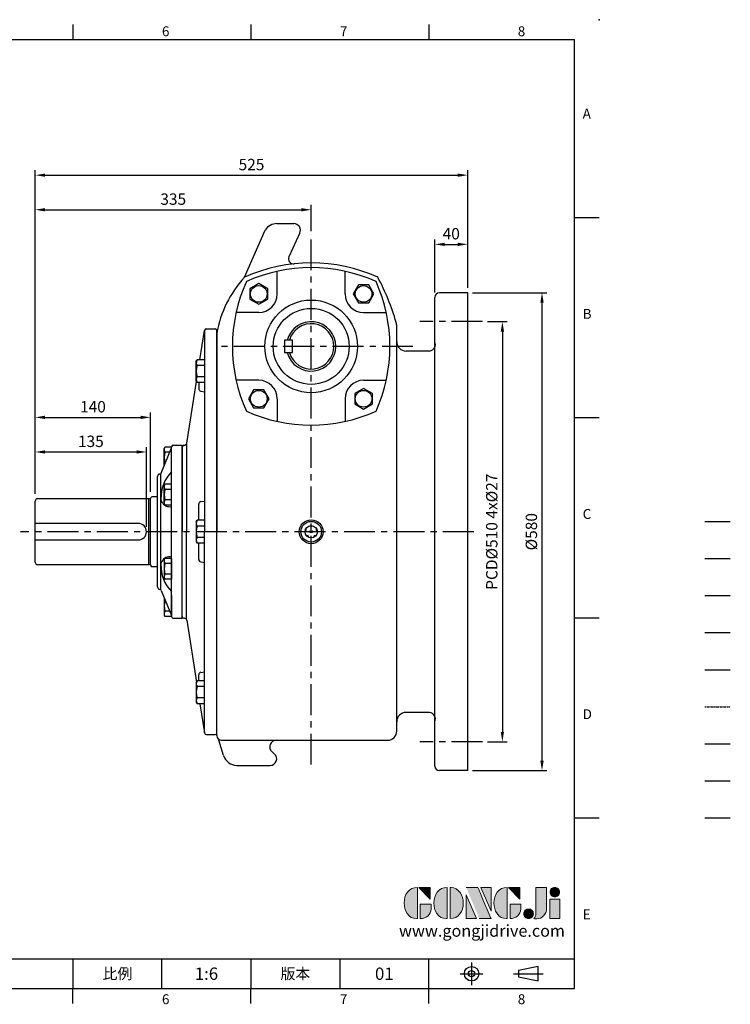
# Model space of a CAD drawing. Extents: x -42 to 1839, y -24 to 1176.
# Drawn here: x 976 to 1839, y -19 to 1176 of the extents above; entities that cross this region are included whole.
import ezdxf
from ezdxf.enums import TextEntityAlignment as Align

# ---------------------------------------------------------------- set-up
doc = ezdxf.new("R2010")
doc.units = 0
doc.header["$LTSCALE"] = 30
doc.header["$MEASUREMENT"] = 0
for name, pattern in [('CENTER', [2, 1.25, -0.25, 0.25, -0.25]), ('HIDDEN', [0.375, 0.25, -0.125]), ('PHANTOM2', [1.25, 0.625, -0.125, 0.125, -0.125, 0.125, -0.125])]:
    doc.linetypes.add(name, pattern=pattern)
doc.layers.get('0').update_dxf_attribs({"color": 3, "linetype": 'CONTINUOUS'})
doc.layers.get('DEFPOINTS').update_dxf_attribs({"linetype": 'CONTINUOUS'})
for name, color, linetype in [('CEN', 2, 'CENTER'), ('DIM', 3, 'CONTINUOUS'), ('HATCH', 1, 'CONTINUOUS'), ('HID', 6, 'HIDDEN'), ('Layer 1', 7, 'CONTINUOUS'), ('MAIN', 7, 'CONTINUOUS'), ('PHA', 4, 'PHANTOM2'), ('QC', 3, 'CONTINUOUS'), ('THIN', 1, 'CONTINUOUS'), ('TXT', 4, 'CONTINUOUS')]:
    doc.layers.add(name, color=color, linetype=linetype)
doc.styles.add('ATTDEF', font='txt')
doc.styles.get("Standard").update_dxf_attribs({"font": 'SIMPLEX.SHX'})
doc.dimstyles.new('L', dxfattribs={"dimscale": 6, "dimtxt": 2.3, "dimasz": 2, "dimexe": 1, "dimexo": 1, "dimgap": 1, "dimtad": 1, "dimdec": 4, "dimdsep": 46, "dimtxsty": 'Standard', "dimcen": 0, "dimclrd": 256, "dimclre": 256, "dimclrt": 256, "dimadec": 8, "dimazin": 2, "dimtfac": 0.6, "dimtdec": 4, "dimtmove": 0, "dimatfit": 3, "dimfxl": 0, "dimtolj": 1, "dimarcsym": 0})

# ---------------------------------------------------------------- blocks, each defined once
blk = doc.blocks.new('*D4')
at = {"layer": 'DEFPOINTS', "color": 0}
for p in [(1520.2, 987.3), (1520.2, 844.5), (995.2, 594.5)]:
    blk.add_point(p, dxfattribs=at)
at = {"layer": 'DIM', "lineweight": -2}
for p, q in [((995.2, 600.5), (995.2, 993.3)), ((1520.2, 850.5), (1520.2, 993.3)), ((1007.2, 987.3), (1508.2, 987.3))]:
    blk.add_line(p, q, dxfattribs=at)
at = {"layer": 'DIM'}
for points in [[(1007.2, 989.3), (1007.2, 985.3), (995.2, 987.3)], [(1508.2, 989.3), (1508.2, 985.3), (1520.2, 987.3)]]:
    blk.add_solid(points, dxfattribs=at)
at = {"layer": 'DIM', "insert": (1257.7, 1000.2), "char_height": 13.8, "attachment_point": 5}
blk.add_mtext('\\A1;525', dxfattribs=at)
blk = doc.blocks.new('*D3')
at = {"layer": 'DEFPOINTS', "color": 0}
for p in [(1330.2, 945.3), (1330.2, 913.2), (995.2, 594.5)]:
    blk.add_point(p, dxfattribs=at)
at = {"layer": 'DIM', "lineweight": -2}
for p, q in [((995.2, 600.5), (995.2, 951.3)), ((1007.2, 945.3), (1318.2, 945.3)), ((1330.2, 919.2), (1330.2, 951.3))]:
    blk.add_line(p, q, dxfattribs=at)
at = {"layer": 'DIM'}
for points in [[(1007.2, 947.3), (1007.2, 943.3), (995.2, 945.3)], [(1318.2, 947.3), (1318.2, 943.3), (1330.2, 945.3)]]:
    blk.add_solid(points, dxfattribs=at)
at = {"layer": 'DIM', "insert": (1162.7, 958.2), "char_height": 13.8, "attachment_point": 5}
blk.add_mtext('\\A1;335', dxfattribs=at)
blk = doc.blocks.new('*D10')
at = {"layer": 'DEFPOINTS', "color": 0}
for p in [(1130.2, 651.3), (995.2, 594.5), (1130.2, 554.5)]:
    blk.add_point(p, dxfattribs=at)
at = {"layer": 'DIM', "lineweight": -2}
for p, q in [((995.2, 600.5), (995.2, 657.3)), ((1007.2, 651.3), (1118.2, 651.3)), ((1130.2, 560.5), (1130.2, 657.3))]:
    blk.add_line(p, q, dxfattribs=at)
at = {"layer": 'DIM'}
for points in [[(1007.2, 653.3), (1007.2, 649.3), (995.2, 651.3)], [(1118.2, 653.3), (1118.2, 649.3), (1130.2, 651.3)]]:
    blk.add_solid(points, dxfattribs=at)
at = {"layer": 'DIM', "insert": (1062.7, 664.2), "char_height": 13.8, "attachment_point": 5}
blk.add_mtext('\\A1;135', dxfattribs=at)
blk = doc.blocks.new('*D5')
at = {"layer": 'DEFPOINTS', "color": 0}
for p in [(1135.2, 693.3), (995.2, 594.5), (1135.2, 596.9)]:
    blk.add_point(p, dxfattribs=at)
at = {"layer": 'DIM', "lineweight": -2}
for p, q in [((995.2, 600.5), (995.2, 699.3)), ((1007.2, 693.3), (1123.2, 693.3)), ((1135.2, 602.9), (1135.2, 699.3))]:
    blk.add_line(p, q, dxfattribs=at)
at = {"layer": 'DIM'}
for points in [[(1007.2, 695.3), (1007.2, 691.3), (995.2, 693.3)], [(1123.2, 695.3), (1123.2, 691.3), (1135.2, 693.3)]]:
    blk.add_solid(points, dxfattribs=at)
at = {"layer": 'DIM', "insert": (1065.2, 706.2), "char_height": 13.8, "attachment_point": 5}
blk.add_mtext('\\A1;140', dxfattribs=at)
blk = doc.blocks.new('*D7')
at = {"layer": 'DEFPOINTS', "color": 0}
for p in [(1520.2, 844.5), (1520.2, 264.5), (1610.4, 264.5)]:
    blk.add_point(p, dxfattribs=at)
at = {"layer": 'DIM', "lineweight": -2}
for p, q in [((1526.2, 844.5), (1616.4, 844.5)), ((1610.4, 832.5), (1610.4, 276.5)), ((1526.2, 264.5), (1616.4, 264.5))]:
    blk.add_line(p, q, dxfattribs=at)
at = {"layer": 'DIM'}
for points in [[(1608.4, 832.5), (1612.4, 832.5), (1610.4, 844.5)], [(1608.4, 276.5), (1612.4, 276.5), (1610.4, 264.5)]]:
    blk.add_solid(points, dxfattribs=at)
at = {"layer": 'DIM', "insert": (1597.5, 554.5), "char_height": 13.8, "attachment_point": 5, "rotation": 90}
blk.add_mtext('\\A1;%%C580', dxfattribs=at)
blk = doc.blocks.new('*D6')
at = {"layer": 'DEFPOINTS', "color": 0}
for p in [(1538.2, 809.5), (1538.2, 299.5), (1562.3, 299.5)]:
    blk.add_point(p, dxfattribs=at)
at = {"layer": 'DIM', "lineweight": -2}
for p, q in [((1544.2, 809.5), (1568.3, 809.5)), ((1562.3, 797.5), (1562.3, 311.5)), ((1544.2, 299.5), (1568.3, 299.5))]:
    blk.add_line(p, q, dxfattribs=at)
at = {"layer": 'DIM'}
for points in [[(1560.3, 797.5), (1564.3, 797.5), (1562.3, 809.5)], [(1560.3, 311.5), (1564.3, 311.5), (1562.3, 299.5)]]:
    blk.add_solid(points, dxfattribs=at)
at = {"layer": 'DIM', "insert": (1549.4, 554.5), "char_height": 13.8, "attachment_point": 5, "rotation": 90}
blk.add_mtext('\\A1;PCD%%C510 4x%%C27', dxfattribs=at)
blk = doc.blocks.new('*D8')
at = {"layer": 'DEFPOINTS', "color": 0}
for p in [(1520.2, 903.3), (1480.2, 838.8), (1520.2, 844.5)]:
    blk.add_point(p, dxfattribs=at)
at = {"layer": 'DIM', "lineweight": -2}
for p, q in [((1480.2, 844.8), (1480.2, 909.3)), ((1520.2, 850.5), (1520.2, 909.3)), ((1492.2, 903.3), (1508.2, 903.3))]:
    blk.add_line(p, q, dxfattribs=at)
at = {"layer": 'DIM'}
for points in [[(1492.2, 905.3), (1492.2, 901.3), (1480.2, 903.3)], [(1508.2, 905.3), (1508.2, 901.3), (1520.2, 903.3)]]:
    blk.add_solid(points, dxfattribs=at)
at = {"layer": 'DIM', "insert": (1500.2, 916.2), "char_height": 13.8, "attachment_point": 5}
blk.add_mtext('\\A1;40', dxfattribs=at)
blk = doc.blocks.new('A$C7C934E40')
at = {"layer": 'MAIN'}
for p, q in [((-25.5, 71.2), (-13, 101.8)), ((-22, 101), (-21, 102.7)), ((-22, 79.8), (-22, 101)), ((-13, 102.7), (-21, 102.7)), ((-15.2, 96.4), (-21, 96.4)), ((-13, -103), (-13, 103)), ((-13, 77.3), (-13, 102.7)), ((-11, 105), (0, 105)), ((-11, 105), (-8.2, 105)), ((0, -105), (0, 105)), ((-20.4, 83.6), (-21, 83.6)), ((-30, -67), (-30, 67)), ((-26, -70.5), (-26, 70.5)), ((-22, 56), (-21, 57.7)), ((-22, 34), (-22, 56)), ((-13, 57.7), (-21, 57.7)), ((-13, 51.4), (-21, 51.4)), ((-13, 32.3), (-13, 57.7)), ((-13, 38.6), (-21, 38.6)), ((-22, 34), (-21, 32.3)), ((-13, 32.3), (-21, 32.3)), ((-22, -34), (-21, -32.3)), ((-22, -34), (-22, -56)), ((-13, -32.3), (-21, -32.3)), ((-13, -32.3), (-13, -57.7)), ((-13, -38.6), (-21, -38.6)), ((-22, -56), (-21, -57.7)), ((-13, -51.4), (-21, -51.4)), ((-13, -57.7), (-21, -57.7)), ((-25.5, -71.2), (-13, -101.8)), ((-22, -79.8), (-22, -101)), ((-20.4, -83.6), (-21, -83.6)), ((-13, -77.3), (-13, -102.7)), ((-22, -101), (-21, -102.7)), ((-15.2, -96.4), (-21, -96.4)), ((-13, -102.7), (-21, -102.7)), ((-11, -105), (0, -105))]:
    blk.add_line(p, q, dxfattribs=at)
for centre, radius, start, end in [((-16.4, 99.5), 5.62, 154.3842, 214.3842), ((-1, 90), 21, 162.412, 197.588), ((-11, 103), 2, 90, 180), ((17.7, 41.7), 43.6, 134.6861, 182.7295), ((-16.4, 80.5), 5.62, 145.6158, 186.1694), ((-27, 67), 3, 93.9943, 180), ((-27.3, 72), 2, 273.9943, 337.7755), ((-16.4, 54.5), 5.62, 154.3842, 214.3842), ((-1, 45), 21, 162.412, 197.588), ((-20.9, 39.3), 5, 175.9419, 220.3975), ((-15.6, 40.6), 10.2, 206.3673, 284.4383), ((-16.4, 35.5), 5.62, 145.6158, 205.6158), ((-15.6, -40.6), 10.2, 75.5617, 153.6327), ((-16.4, -35.5), 5.62, 154.3842, 214.3842), ((-20.9, -39.3), 5, 139.6025, 184.0581), ((17.7, -41.7), 43.6, 177.2705, 225.3139), ((-1, -45), 21, 162.412, 197.588), ((-16.4, -54.5), 5.62, 145.6158, 205.6158), ((-27, -67), 3, 180, 266.0057), ((-27.3, -72), 2, 22.2245, 86.0057), ((-16.4, -80.5), 5.62, 173.8306, 214.3842), ((-1, -90), 21, 162.412, 197.588), ((-16.4, -99.5), 5.62, 145.6158, 205.6158), ((-11, -103), 2, 180, 270)]:
    blk.add_arc(centre, radius, start, end, dxfattribs=at)
blk = doc.blocks.new('A$C054B1DC2')
at = {"layer": 'MAIN'}
for p, q in [((-20.6, 208.7), (-15, 244.2)), ((-15, 244.2), (-15, 0)), ((-13, 246.2), (-2, 246.2)), ((0, -230), (0, 244.2)), ((0, 244.2), (0, 0)), ((-25, 206.9), (-23.9, 208.7)), ((-25, 182.9), (-25, 206.9)), ((-15, 208.7), (-23.9, 208.7)), ((-15, 201.8), (-23.9, 201.8)), ((-36.6, 107.5), (-24.8, 182.4)), ((-25, 182.9), (-23.9, 181)), ((-15, 187.9), (-23.9, 187.9)), ((-15, 181), (-23.9, 181)), ((-22, 181), (-22, 173.6)), ((-19.5, 170.7), (-15, 169.9)), ((-42, 103), (-42, 0)), ((-40, 105), (-39.6, 105)), ((-37, 106.4), (-37, 0)), ((-19.5, 36.6), (-15, 37.3)), ((-22, 13.9), (-22, 33.6)), ((-25, 12), (-23.9, 13.9)), ((-25, 12), (-25, -12)), ((-15, 13.9), (-23.9, 13.9)), ((-42, -103), (-42, 0)), ((-37, -106.4), (-37, 0)), ((-15, 6.9), (-23.9, 6.9)), ((-15, -244.2), (-15, 0)), ((0, -244.2), (0, 0)), ((-15, -6.9), (-23.9, -6.9)), ((-25, -12), (-23.9, -13.9)), ((-15, -13.9), (-23.9, -13.9)), ((-22, -33.6), (-22, -13.9)), ((-19.5, -36.6), (-15, -37.3)), ((-40, -105), (-39.6, -105)), ((-36.6, -107.5), (-24.8, -182.4)), ((-22, -181), (-22, -173.6)), ((-19.5, -170.7), (-15, -169.9)), ((-25, -182.9), (-23.9, -181)), ((-25, -182.9), (-25, -206.9)), ((-15, -181), (-23.9, -181)), ((-15, -187.9), (-23.9, -187.9)), ((-15, -201.8), (-23.9, -201.8)), ((-25, -206.9), (-23.9, -208.7)), ((-15, -208.7), (-23.9, -208.7)), ((-20.6, -208.7), (-15, -244.2)), ((-13, -246.2), (-2, -246.2))]:
    blk.add_line(p, q, dxfattribs=at)
for centre, radius, start, end in [((-13, 244.2), 2, 90, 180), ((-2, 244.2), 2, 0, 90), ((-18.9, 205.2), 6.13, 154.3842, 214.3842), ((-2.1, 194.9), 22.9, 162.412, 197.588), ((-18.9, 184.5), 6.13, 145.6158, 205.6158), ((-19, 173.6), 3, 180, 260), ((-40, 103), 2, 90, 180), ((-39.6, 108), 3, 270, 351.0194), ((-19, 33.6), 3, 100, 180), ((-18.9, 10.4), 6.13, 154.3842, 214.3842), ((-2.1, 0), 22.9, 162.412, 197.588), ((-18.9, -10.4), 6.13, 145.6158, 205.6158), ((-19, -33.6), 3, 180, 260), ((-40, -103), 2, 180, 270), ((-39.6, -108), 3, 8.9806, 90), ((-19, -173.6), 3, 100, 180), ((-18.9, -184.5), 6.13, 154.3842, 214.3842), ((-2.1, -194.9), 22.9, 162.412, 197.588), ((-18.9, -205.2), 6.13, 145.6158, 205.6158), ((-13, -244.2), 2, 180, 270), ((-2, -244.2), 2, 270, 0)]:
    blk.add_arc(centre, radius, start, end, dxfattribs=at)
blk = doc.blocks.new('A$C7DB8257A')
at = {"layer": 'DIM'}
for name, p in [('A$C054B1DC2', (0, 0)), ('A$C7C934E40', (-42, 0))]:
    blk.add_blockref(name, p, dxfattribs=at)
blk = doc.blocks.new('block 2')
at = {"layer": 'Layer 1'}
h = blk.add_hatch(color=156, dxfattribs=at)
h.dxf.hatch_style = 2
edge = h.paths.add_edge_path()
edge.add_spline(control_points=[(206.71, 249.95), (206.71, 252.39), (207.32, 254.41), (208.54, 256.02), (209.9, 257.78), (211.76, 258.67), (214.12, 258.67), (214.12, 258.67), (214.12, 241.24), (214.12, 241.24), (214.12, 241.24), (213.58, 241.24), (213.58, 241.24), (211.47, 241.24), (209.76, 242.19), (208.45, 244.1), (207.29, 245.79), (206.71, 247.74), (206.71, 249.95)], knot_values=[0, 0, 0, 0, 1, 1, 1, 2, 2, 2, 3, 3, 3, 4, 4, 4, 5, 5, 5, 6, 6, 6, 6], degree=3, periodic=0)
h = blk.add_hatch(color=156, dxfattribs=at)
h.dxf.hatch_style = 2
h.paths.add_polyline_path([(221.19, 258.67), (221.19, 252.1), (214.92, 258.67)])
h = blk.add_hatch(color=156, dxfattribs=at)
h.dxf.hatch_style = 2
edge = h.paths.add_edge_path()
edge.add_spline(control_points=[(223.34, 249.95), (223.34, 252.39), (223.95, 254.41), (225.17, 256.02), (226.53, 257.78), (228.39, 258.67), (230.75, 258.67), (230.75, 258.67), (230.75, 241.24), (230.75, 241.24), (230.75, 241.24), (230.2, 241.24), (230.2, 241.24), (228.07, 241.24), (226.35, 242.19), (225.06, 244.1), (223.91, 245.78), (223.34, 247.73), (223.34, 249.95)], knot_values=[0, 0, 0, 0, 1, 1, 1, 2, 2, 2, 3, 3, 3, 4, 4, 4, 5, 5, 5, 6, 6, 6, 6], degree=3, periodic=0)
h = blk.add_hatch(color=156, dxfattribs=at)
h.dxf.hatch_style = 2
edge = h.paths.add_edge_path()
edge.add_spline(control_points=[(232.38, 258.67), (232.38, 258.67), (232.93, 258.67), (232.93, 258.67), (235.03, 258.67), (236.74, 257.72), (238.05, 255.81), (239.21, 254.12), (239.79, 252.17), (239.79, 249.95), (239.79, 247.51), (239.18, 245.49), (237.96, 243.89), (236.6, 242.12), (234.74, 241.24), (232.38, 241.24), (232.38, 241.24), (232.38, 258.67), (232.38, 258.67)], knot_values=[0, 0, 0, 0, 1, 1, 1, 2, 2, 2, 3, 3, 3, 4, 4, 4, 5, 5, 5, 6, 6, 6, 6], degree=3, periodic=0)
h = blk.add_hatch(color=156, dxfattribs=at)
h.dxf.hatch_style = 2
edge = h.paths.add_edge_path()
edge.add_spline(control_points=[(241.44, 258.67), (241.44, 258.67), (247.98, 258.67), (247.98, 258.67), (248.74, 257.05), (255.32, 241.24), (255.32, 241.24), (255.32, 241.24), (248.78, 241.24), (248.78, 241.24)], knot_values=[0, 0, 0, 0, 0.352778, 0.352778, 0.352778, 0.705556, 0.705556, 0.705556, 1.058333, 1.058333, 1.058333, 1.058333], degree=3, periodic=0)
edge.add_line((248.78, 241.24), (241.44, 258.67))
h = blk.add_hatch(color=156, dxfattribs=at)
h.dxf.hatch_style = 2
h.paths.add_polyline_path([(241.44, 254.52), (247.15, 241.24), (241.44, 241.24)])
h = blk.add_hatch(color=156, dxfattribs=at)
h.dxf.hatch_style = 2
h.paths.add_polyline_path([(255.32, 258.67), (255.32, 245.36), (249.6, 258.67)])
h = blk.add_hatch(color=156, dxfattribs=at)
h.dxf.hatch_style = 2
edge = h.paths.add_edge_path()
edge.add_spline(control_points=[(256.94, 249.95), (256.94, 252.39), (257.55, 254.41), (258.77, 256.02), (260.13, 257.78), (261.99, 258.67), (264.35, 258.67), (264.35, 258.67), (264.35, 241.24), (264.35, 241.24), (264.35, 241.24), (263.8, 241.24), (263.8, 241.24), (261.7, 241.24), (259.99, 242.19), (258.68, 244.1), (257.52, 245.79), (256.94, 247.74), (256.94, 249.95)], knot_values=[0, 0, 0, 0, 1, 1, 1, 2, 2, 2, 3, 3, 3, 4, 4, 4, 5, 5, 5, 6, 6, 6, 6], degree=3, periodic=0)
h = blk.add_hatch(color=156, dxfattribs=at)
h.dxf.hatch_style = 2
h.paths.add_polyline_path([(271.42, 258.67), (271.42, 252.1), (265.15, 258.67)])
h = blk.add_hatch(color=156, dxfattribs=at)
h.dxf.hatch_style = 2
edge = h.paths.add_edge_path()
edge.add_spline(control_points=[(279.19, 241.24), (279.6, 241.56), (279.91, 241.96), (280.11, 242.43), (280.32, 242.9), (280.42, 243.42), (280.42, 243.98), (280.42, 243.98), (280.42, 258.67), (280.42, 258.67), (280.42, 258.67), (286.42, 258.67), (286.42, 258.67), (286.42, 258.67), (286.42, 246.68), (286.42, 246.68), (286.42, 245.22), (285.86, 243.93), (284.76, 242.81), (283.65, 241.69), (282.37, 241.12), (280.93, 241.12), (280.64, 241.12), (280.35, 241.13), (280.06, 241.15), (279.77, 241.16), (279.48, 241.19), (279.19, 241.24)], knot_values=[0, 0, 0, 0, 1, 1, 1, 2, 2, 2, 3, 3, 3, 4, 4, 4, 5, 5, 5, 6, 6, 6, 7, 7, 7, 8, 8, 8, 9, 9, 9, 9], degree=3, periodic=0)
h = blk.add_hatch(color=156, dxfattribs=at)
h.dxf.hatch_style = 2
edge = h.paths.add_edge_path()
edge.add_spline(control_points=[(293.62, 256.03), (293.62, 255.21), (293.36, 254.57), (292.84, 254.1), (292.32, 253.63), (291.7, 253.4), (290.98, 253.4), (290.25, 253.4), (289.62, 253.63), (289.1, 254.1), (288.58, 254.57), (288.32, 255.22), (288.32, 256.06), (288.32, 256.92), (288.58, 257.57), (289.09, 258.02), (289.6, 258.47), (290.23, 258.7), (290.98, 258.7), (291.7, 258.7), (292.32, 258.46), (292.84, 257.99), (293.36, 257.53), (293.62, 256.87), (293.62, 256.03)], knot_values=[0, 0, 0, 0, 1, 1, 1, 2, 2, 2, 3, 3, 3, 4, 4, 4, 5, 5, 5, 6, 6, 6, 7, 7, 7, 8, 8, 8, 8], degree=3, periodic=0)
h = blk.add_hatch(color=156, dxfattribs=at)
h.dxf.hatch_style = 2
edge = h.paths.add_edge_path()
edge.add_spline(control_points=[(215.75, 249.38), (215.75, 249.38), (221.74, 249.38), (221.74, 249.38), (221.74, 249.38), (221.74, 246.67), (221.74, 246.67), (221.74, 245.03), (221.14, 243.7), (219.93, 242.68), (218.81, 241.72), (217.41, 241.24), (215.75, 241.24), (215.75, 241.24), (215.75, 249.38), (215.75, 249.38)], knot_values=[0, 0, 0, 0, 1, 1, 1, 2, 2, 2, 3, 3, 3, 4, 4, 4, 5, 5, 5, 5], degree=3, periodic=0)
h = blk.add_hatch(color=156, dxfattribs=at)
h.dxf.hatch_style = 2
edge = h.paths.add_edge_path()
edge.add_spline(control_points=[(265.97, 249.38), (265.97, 249.38), (271.97, 249.38), (271.97, 249.38), (271.97, 249.38), (271.97, 246.67), (271.97, 246.67), (271.97, 245.03), (271.36, 243.7), (270.16, 242.68), (269.03, 241.72), (267.63, 241.24), (265.97, 241.24), (265.97, 241.24), (265.97, 249.38), (265.97, 249.38)], knot_values=[0, 0, 0, 0, 1, 1, 1, 2, 2, 2, 3, 3, 3, 4, 4, 4, 5, 5, 5, 5], degree=3, periodic=0)
h = blk.add_hatch(color=156, dxfattribs=at)
h.dxf.hatch_style = 2
h.paths.add_polyline_path([(288.18, 252.09), (293.79, 252.09), (293.79, 241.35), (288.18, 241.35)])
h = blk.add_hatch(color=156, dxfattribs=at)
h.dxf.hatch_style = 2
edge = h.paths.add_edge_path()
edge.add_spline(control_points=[(279, 243.96), (279, 243.18), (278.76, 242.54), (278.27, 242.05), (277.78, 241.57), (277.14, 241.32), (276.35, 241.32), (275.57, 241.32), (274.93, 241.57), (274.44, 242.05), (273.95, 242.54), (273.7, 243.19), (273.7, 243.98), (273.7, 244.77), (273.95, 245.4), (274.44, 245.89), (274.93, 246.38), (275.57, 246.62), (276.35, 246.62), (277.14, 246.62), (277.78, 246.38), (278.27, 245.89), (278.76, 245.4), (279, 244.76), (279, 243.96)], knot_values=[0, 0, 0, 0, 1, 1, 1, 2, 2, 2, 3, 3, 3, 4, 4, 4, 5, 5, 5, 6, 6, 6, 7, 7, 7, 8, 8, 8, 8], degree=3, periodic=0)
at = {"layer": 'Layer 1', "color": 156, "lineweight": 0}
for points in [[(221.19, 258.67), (221.19, 252.1), (214.92, 258.67), (221.19, 258.67)], [(241.44, 254.52), (247.15, 241.24), (241.44, 241.24), (241.44, 254.52)], [(255.32, 258.67), (255.32, 245.36), (249.6, 258.67), (255.32, 258.67)], [(271.42, 258.67), (271.42, 252.1), (265.15, 258.67), (271.42, 258.67)], [(288.18, 252.09), (293.79, 252.09), (293.79, 241.35), (288.18, 241.35), (288.18, 252.09)]]:
    blk.add_lwpolyline(points, dxfattribs=at)
for points, knots in [([(206.71, 249.95), (206.71, 252.39), (207.32, 254.41), (208.54, 256.02), (209.9, 257.78), (211.76, 258.67), (214.12, 258.67), (214.12, 258.67), (214.12, 241.24), (214.12, 241.24), (214.12, 241.24), (213.58, 241.24), (213.58, 241.24), (211.47, 241.24), (209.76, 242.19), (208.45, 244.1), (207.29, 245.79), (206.71, 247.74), (206.71, 249.95)], [0, 0, 0, 0, 1, 1, 1, 2, 2, 2, 3, 3, 3, 4, 4, 4, 5, 5, 5, 6, 6, 6, 6]), ([(223.34, 249.95), (223.34, 252.39), (223.95, 254.41), (225.17, 256.02), (226.53, 257.78), (228.39, 258.67), (230.75, 258.67), (230.75, 258.67), (230.75, 241.24), (230.75, 241.24), (230.75, 241.24), (230.2, 241.24), (230.2, 241.24), (228.07, 241.24), (226.35, 242.19), (225.06, 244.1), (223.91, 245.78), (223.34, 247.73), (223.34, 249.95)], [0, 0, 0, 0, 1, 1, 1, 2, 2, 2, 3, 3, 3, 4, 4, 4, 5, 5, 5, 6, 6, 6, 6]), ([(232.38, 258.67), (232.38, 258.67), (232.93, 258.67), (232.93, 258.67), (235.03, 258.67), (236.74, 257.72), (238.05, 255.81), (239.21, 254.12), (239.79, 252.17), (239.79, 249.95), (239.79, 247.51), (239.18, 245.49), (237.96, 243.89), (236.6, 242.12), (234.74, 241.24), (232.38, 241.24), (232.38, 241.24), (232.38, 258.67), (232.38, 258.67)], [0, 0, 0, 0, 1, 1, 1, 2, 2, 2, 3, 3, 3, 4, 4, 4, 5, 5, 5, 6, 6, 6, 6]), ([(241.44, 258.67), (241.44, 258.67), (247.98, 258.67), (247.98, 258.67), (248.74, 257.05), (255.32, 241.24), (255.32, 241.24), (255.32, 241.24), (248.78, 241.24), (248.78, 241.24)], [0, 0, 0, 0, 1, 1, 1, 2, 2, 2, 3, 3, 3, 3]), ([(256.94, 249.95), (256.94, 252.39), (257.55, 254.41), (258.77, 256.02), (260.13, 257.78), (261.99, 258.67), (264.35, 258.67), (264.35, 258.67), (264.35, 241.24), (264.35, 241.24), (264.35, 241.24), (263.8, 241.24), (263.8, 241.24), (261.7, 241.24), (259.99, 242.19), (258.68, 244.1), (257.52, 245.79), (256.94, 247.74), (256.94, 249.95)], [0, 0, 0, 0, 1, 1, 1, 2, 2, 2, 3, 3, 3, 4, 4, 4, 5, 5, 5, 6, 6, 6, 6]), ([(279.19, 241.24), (279.6, 241.56), (279.91, 241.96), (280.11, 242.43), (280.32, 242.9), (280.42, 243.42), (280.42, 243.98), (280.42, 243.98), (280.42, 258.67), (280.42, 258.67), (280.42, 258.67), (286.42, 258.67), (286.42, 258.67), (286.42, 258.67), (286.42, 246.68), (286.42, 246.68), (286.42, 245.22), (285.86, 243.93), (284.76, 242.81), (283.65, 241.69), (282.37, 241.12), (280.93, 241.12), (280.64, 241.12), (280.35, 241.13), (280.06, 241.15), (279.77, 241.16), (279.48, 241.19), (279.19, 241.24)], [0, 0, 0, 0, 1, 1, 1, 2, 2, 2, 3, 3, 3, 4, 4, 4, 5, 5, 5, 6, 6, 6, 7, 7, 7, 8, 8, 8, 9, 9, 9, 9]), ([(293.62, 256.03), (293.62, 255.21), (293.36, 254.57), (292.84, 254.1), (292.32, 253.63), (291.7, 253.4), (290.98, 253.4), (290.25, 253.4), (289.62, 253.63), (289.1, 254.1), (288.58, 254.57), (288.32, 255.22), (288.32, 256.06), (288.32, 256.92), (288.58, 257.57), (289.09, 258.02), (289.6, 258.47), (290.23, 258.7), (290.98, 258.7), (291.7, 258.7), (292.32, 258.46), (292.84, 257.99), (293.36, 257.53), (293.62, 256.87), (293.62, 256.03)], [0, 0, 0, 0, 1, 1, 1, 2, 2, 2, 3, 3, 3, 4, 4, 4, 5, 5, 5, 6, 6, 6, 7, 7, 7, 8, 8, 8, 8]), ([(215.75, 249.38), (215.75, 249.38), (221.74, 249.38), (221.74, 249.38), (221.74, 249.38), (221.74, 246.67), (221.74, 246.67), (221.74, 245.03), (221.14, 243.7), (219.93, 242.68), (218.81, 241.72), (217.41, 241.24), (215.75, 241.24), (215.75, 241.24), (215.75, 249.38), (215.75, 249.38)], [0, 0, 0, 0, 1, 1, 1, 2, 2, 2, 3, 3, 3, 4, 4, 4, 5, 5, 5, 5]), ([(265.97, 249.38), (265.97, 249.38), (271.97, 249.38), (271.97, 249.38), (271.97, 249.38), (271.97, 246.67), (271.97, 246.67), (271.97, 245.03), (271.36, 243.7), (270.16, 242.68), (269.03, 241.72), (267.63, 241.24), (265.97, 241.24), (265.97, 241.24), (265.97, 249.38), (265.97, 249.38)], [0, 0, 0, 0, 1, 1, 1, 2, 2, 2, 3, 3, 3, 4, 4, 4, 5, 5, 5, 5]), ([(279, 243.96), (279, 243.18), (278.76, 242.54), (278.27, 242.05), (277.78, 241.57), (277.14, 241.32), (276.35, 241.32), (275.57, 241.32), (274.93, 241.57), (274.44, 242.05), (273.95, 242.54), (273.7, 243.19), (273.7, 243.98), (273.7, 244.77), (273.95, 245.4), (274.44, 245.89), (274.93, 246.38), (275.57, 246.62), (276.35, 246.62), (277.14, 246.62), (277.78, 246.38), (278.27, 245.89), (278.76, 245.4), (279, 244.76), (279, 243.96)], [0, 0, 0, 0, 1, 1, 1, 2, 2, 2, 3, 3, 3, 4, 4, 4, 5, 5, 5, 6, 6, 6, 7, 7, 7, 8, 8, 8, 8])]:
    blk.add_open_spline(points, degree=3, knots=knots, dxfattribs=at)
blk = doc.blocks.new('GJA420')
at = {"color": 0}
for p, q in [((173.5, 195), (173.5, 192)), ((209.5, 195), (209.5, 192)), ((245.5, 195), (245.5, 192)), ((0, 192), (275, 192)), ((275, 0), (275, 192)), ((275, 156), (280, 156)), ((275, 115.5), (280, 115.5)), ((275, 75), (280, 75)), ((275, 34.5), (280, 34.5)), ((101.5, 6), (275, 6)), ((173.5, 6), (173.5, 0)), ((173.5, 6), (173.5, 0)), ((191.5, 0), (191.5, 6)), ((209.5, 6), (209.5, 0)), ((209.5, 6), (209.5, 0)), ((227.5, 6), (227.5, 0)), ((245.5, 0), (245.5, 6)), ((0, 0), (275, 0)), ((173.5, -3), (173.5, 0)), ((209.5, -3), (209.5, 0)), ((245.5, -3), (245.5, 0))]:
    blk.add_line(p, q, dxfattribs=at)
at = {"color": 1, "linetype": 'CENTER', "ltscale": 2}
for p, q in [((254.15, 5.3), (254.15, 0.7)), ((251.85, 3), (256.45, 3)), ((262.65, 3), (268.65, 3))]:
    blk.add_line(p, q, dxfattribs=at)
at = {"color": 0}
blk.add_lwpolyline([(263.65, 3.65), (263.65, 2.35), (267.65, 1.54), (267.65, 4.46)], close=True, dxfattribs=at)
for radius in [1.46, 0.645]:
    blk.add_circle((254.15, 3), radius, dxfattribs=at)
blk.add_point((280, 196), dxfattribs=at)
blk.add_point((280, 196), dxfattribs=at)
at = {"layer": 'CEN'}
blk.add_line((301.37, 94.5), (306.5, 94.5), dxfattribs=at)
at = {"layer": 'DIM'}
for p, q in [((301.37, 87), (306.5, 87)), ((199.5, 0), (199.5, 0))]:
    blk.add_line(p, q, dxfattribs=at)
at = {"layer": 'HATCH'}
blk.add_line((301.37, 79.5), (306.5, 79.5), dxfattribs=at)
at = {"layer": 'HID'}
blk.add_line((301.37, 72), (306.5, 72), dxfattribs=at)
at = {"layer": 'MAIN'}
blk.add_line((301.37, 64.5), (306.5, 64.5), dxfattribs=at)
at = {"layer": 'PHA', "ltscale": 0.01}
blk.add_line((301.37, 57), (306.5, 57), dxfattribs=at)
at = {"layer": 'QC'}
blk.add_line((301.37, 49.5), (306.5, 49.5), dxfattribs=at)
at = {"layer": 'THIN'}
blk.add_line((301.37, 42), (306.5, 42), dxfattribs=at)
at = {"layer": 'TXT'}
blk.add_line((301.37, 34.5), (306.5, 34.5), dxfattribs=at)
at = {"layer": 'MAIN', "xscale": 0.3616442767764058, "yscale": 0.3616442767764058, "zscale": 0.3616442767764058}
blk.add_blockref('block 2', (165.75, -73.1), dxfattribs=at)
at = {"color": 0}
for s, p in [('6', (191.5, 192.66)), ('7', (227.5, 192.66)), ('8', (263.5, 192.66)), ('A', (276.63, 176)), ('B', (276.63, 135.5)), ('C', (276.63, 95)), ('D', (276.63, 54.5)), ('E', (276.63, 14)), ('6', (191.5, -3.16)), ('7', (227.5, -3.16)), ('8', (263.5, -3.16))]:
    blk.add_text(s, height=2, dxfattribs=at).set_placement(p)
at = {"color": 0, "char_height": 2.2, "attachment_point": 5}
for s, insert, width in [('{\\fDFKai-SB|b0|i0|c136|p65;比例}', (182.5, 3), 7), ('\\f標楷體|b0|i0|c136|p65;版本', (218.5, 3), 8)]:
    blk.add_mtext(s, dxfattribs=dict(at, insert=insert, width=width))
at = {"color": 4, "style": 'ATTDEF'}
blk.add_attdef('料號', text='', height=2.5, dxfattribs=at).set_placement((120.5, 3), align=Align.MIDDLE_LEFT)
for tag, p in [('比例', (200.5, 3)), ('版本', (236.5, 3))]:
    blk.add_attdef(tag, text='', height=2.5, dxfattribs=at).set_placement(p, align=Align.MIDDLE_CENTER)
at = {"layer": 'TXT', "color": 0, "insert": (256.25, 11.68), "char_height": 2.4, "width": 29.3258, "attachment_point": 5}
blk.add_mtext('{\\fTimes New Roman|b0|i0|c0|p18;\\C256;www.gongjidrive.com}', dxfattribs=at)

msp = doc.modelspace()

# ---------------------------------------------------------------- linework, layer by layer
at = {"layer": 'CEN'}
for p, q in [((1330.19551, 271.8619), (1330.19551, 913.16625)), ((1538.19551, 809.4706), (1462.19551, 809.4706)), ((1453.74978, 779.4706), (1215.89131, 779.4706)), ((1527.60025, 554.4706), (977.19551, 554.4706)), ((1538.19551, 299.4706), (1462.19551, 299.4706))]:
    msp.add_line(p, q, dxfattribs=at)
at = {"layer": 'MAIN'}
for p, q in [((1249.19369, 863.28492), (1274.1685, 920.328)), ((1288.6084, 928.4706), (1309.08429, 928.4706)), ((1316.37566, 917.17882), (1303.19567, 887.98478)), ((1289.0559, 843.11021), (1289.0559, 870.61844)), ((1371.33512, 843.11021), (1371.33512, 870.61844)), ((1480.19551, 554.4706), (1480.19551, 838.8456)), ((1520.19551, 844.4706), (1485.82051, 844.4706)), ((1520.19551, 264.4706), (1520.19551, 844.4706)), ((1266.5559, 820.61021), (1239.04767, 820.61021)), ((1393.83512, 820.61021), (1421.34336, 820.61021)), ((1434.04328, 554.4706), (1434.04328, 803.72706)), ((1215.70506, 306.9706), (1215.70506, 790.69342)), ((1473.94551, 773.8456), (1445.29328, 773.8456)), ((1266.5559, 738.33099), (1239.04767, 738.33099)), ((1393.83512, 738.33099), (1421.34336, 738.33099)), ((1289.0559, 715.83099), (1289.0559, 688.32275)), ((1371.33512, 715.83099), (1371.33512, 688.32275)), ((995.19551, 517.4706), (995.19551, 591.4706)), ((1133.19551, 594.4706), (998.19551, 594.4706)), ((1133.19551, 514.4706), (1133.19551, 594.4706)), ((1134.55218, 594.27993), (1133.19551, 594.4706)), ((1135.19551, 514.0206), (1135.19551, 594.9206)), ((1143.70506, 596.9206), (1137.19551, 596.9206)), ((1120.19551, 564.4706), (995.19551, 564.4706)), ((1434.04328, 312.5956), (1434.04328, 554.4706)), ((1480.19551, 270.0956), (1480.19551, 554.4706)), ((995.19551, 544.4706), (1120.19551, 544.4706)), ((1133.19551, 514.4706), (998.19551, 514.4706)), ((1134.55218, 514.66126), (1133.19551, 514.4706)), ((1143.70506, 512.0206), (1137.19551, 512.0206)), ((1473.94551, 335.0956), (1445.29328, 335.0956)), ((1223.90728, 282.66765), (1217.96862, 301.3456)), ((1221.33006, 301.3456), (1422.79328, 301.3456)), ((1285.73887, 284.59491), (1282.38758, 287.65652)), ((1239.98898, 270.90583), (1280.42737, 270.90583)), ((1520.19551, 264.4706), (1485.82051, 264.4706))]:
    msp.add_line(p, q, dxfattribs=at)
for points in [[(1255.70029, 836.84271), (1266.5559, 830.57522), (1277.41152, 836.84271), (1277.41152, 849.3777), (1266.5559, 855.64519), (1255.70029, 849.3777)], [(1387.56763, 853.96582), (1381.30014, 843.11021), (1387.56763, 832.25459), (1400.10262, 832.25459), (1406.37011, 843.11021), (1400.10262, 853.96582)], [(1307.69551, 786.9706), (1297.69551, 786.9706), (1297.69551, 771.9706), (1307.69551, 771.9706)], [(1272.8234, 704.97537), (1279.09089, 715.83099), (1272.8234, 726.6866), (1260.28841, 726.6866), (1254.02092, 715.83099), (1260.28841, 704.97537)], [(1404.69074, 722.09848), (1393.83512, 728.36597), (1382.97951, 722.09848), (1382.97951, 709.56349), (1393.83512, 703.296), (1404.69074, 709.56349)]]:
    msp.add_lwpolyline(points, close=True, dxfattribs=at)
for centre, radius in [((1266.5559, 843.11021), 10.125), ((1393.83512, 843.11021), 10.125), ((1330.19551, 779.4706), 56.25), ((1330.19551, 779.4706), 46.125), ((1266.5559, 715.83099), 10.125), ((1393.83512, 715.83099), 10.125), ((1330.19551, 554.4706), 14.5), ((1330.19551, 554.4706), 12.5), ((1330.19551, 554.4706), 7.5), ((1330.19551, 554.4706), 1.5)]:
    msp.add_circle(centre, radius, dxfattribs=at)
for centre, radius, start, end in [((1288.6084, 911.5956), 16.875, 90, 148.83690733), ((1309.08429, 920.4706), 8, 335.70263963, 90), ((1308.69211, 885.57777), 6, 155.70263963, 276.08440035), ((1330.19551, 683.8456), 196.875, 65.70481105, 114.29518895), ((1330.19551, 683.8456), 191.25, 65.70481105, 114.29518895), ((1346.8999, 772.76505), 133.1929, 137.18645065, 170.26630591), ((1147.21833, 724.64975), 298.16879, 16.32706052, 27.70733199), ((1425.82051, 779.4706), 191.25, 155.70481105, 204.29518895), ((1234.57051, 779.4706), 191.25, 335.70481105, 24.29518895), ((1266.5559, 843.11021), 22.5, 270, 0), ((1393.83512, 843.11021), 22.5, 180, 270), ((1485.82051, 838.8456), 5.625, 90, 180), ((1330.19551, 779.4706), 29.95, 194.5022109, 165.4977891), ((1330.19551, 779.4706), 27.5, 195.82662013, 164.17337987), ((1417.16828, 803.72706), 16.875, 0, 16.32706052), ((1445.29328, 785.0956), 11.25, 180, 270), ((1473.01829, 781.72183), 7.93063, 276.71419535, 25.17659645), ((1266.5559, 715.83099), 22.5, 0, 90), ((1393.83512, 715.83099), 22.5, 90, 180), ((1330.19551, 875.0956), 191.25, 245.70481105, 294.29518895), ((998.19551, 591.4706), 3, 90, 180), ((1134.66748, 595.07158), 0.8, 261.71361761, 311.30329859), ((1137.19551, 594.9206), 2, 90, 180), ((1120.19551, 554.4706), 10, 270, 90), ((1330.19551, 562.33912), 1.5, 199.58733569, 340.41266431), ((1322.71211, 556.9021), 1.5, 271.58733569, 52.41266431), ((1337.67892, 556.9021), 1.5, 127.58733569, 268.41266431), ((1325.57051, 548.10483), 1.5, 343.58733569, 124.41266431), ((1334.82051, 548.10483), 1.5, 55.58733569, 196.41266431), ((998.19551, 517.4706), 3, 180, 270), ((1134.66748, 513.86962), 0.8, 48.69670141, 98.28638239), ((1137.19551, 514.0206), 2, 180, 270), ((1445.29328, 323.8456), 11.25, 90, 180), ((1473.01829, 327.21936), 7.93063, 334.82340355, 83.28580465), ((1422.79328, 312.5956), 11.25, 270, 0), ((1221.33006, 306.9706), 5.625, 180, 270), ((1287.69909, 293.4706), 7.875, 90, 227.58643538), ((1239.98898, 287.78083), 16.875, 197.63807421, 270), ((1280.42737, 278.78083), 7.875, 270, 47.58643538), ((1485.82051, 270.0956), 5.625, 180, 270)]:
    msp.add_arc(centre, radius, start, end, dxfattribs=at)

# ---------------------------------------------------------------- block references
at = {"layer": 'DIM'}
ref = msp.add_blockref('GJA420', (0, 0), dxfattribs=dict(at, xscale=6, yscale=6, zscale=6))
ref.add_attrib('版本', '01', dxfattribs={"layer": '0', "color": 4, "height": 15, "style": 'ATTDEF'}).set_placement((1419, 18), align=Align.MIDDLE_CENTER)
ref.add_attrib('比例', '1:6', dxfattribs={"layer": '0', "color": 4, "height": 15, "style": 'ATTDEF'}).set_placement((1203, 18), align=Align.MIDDLE_CENTER)
msp.add_blockref('A$C7DB8257A', (1215.70506, 554.4706), dxfattribs=at)

# ---------------------------------------------------------------- dimensions: what is measured, and where the dimension line sits
for base, p1, p2, picture, middle in [((1520.19551, 987.30244), (995.19551, 594.4706), (1520.19551, 844.4706), '*D4', (1257.69551, 1000.20244)), ((1330.19551, 945.30244), (995.19551, 594.4706), (1330.19551, 913.16625), '*D3', (1162.69551, 958.20244)), ((1520.19551, 903.30244), (1480.19551, 838.8456), (1520.19551, 844.4706), '*D8', (1500.19551, 916.20244)), ((1135.19551, 693.30244), (995.19551, 594.4706), (1135.19551, 596.9206), '*D5', (1065.19551, 706.20244)), ((1130.19551, 651.30244), (995.19551, 594.4706), (1130.19551, 554.4706), '*D10', (1062.69551, 664.20244))]:
    dim = msp.add_linear_dim(base=base, p1=p1, p2=p2, dimstyle='L', dxfattribs=at)
    dim.commit()
    dim.dimension.update_dxf_attribs({"geometry": picture, "text_midpoint": middle})
for base, p1, p2, text, picture, middle in [((1610.36519, 264.4706), (1520.19551, 844.4706), (1520.19551, 264.4706), '%%C<>', '*D7', (1610.36519, 554.4706)), ((1562.27135, 299.4706), (1538.19551, 809.4706), (1538.19551, 299.4706), 'PCD%%C<> 4x%%C27', '*D6', (1562.27135, 554.4706))]:
    dim = msp.add_linear_dim(base=base, p1=p1, p2=p2, angle=90, text=text, dimstyle='L', dxfattribs=at)
    dim.commit()
    dim.dimension.update_dxf_attribs({"geometry": picture, "text_midpoint": middle, "dimtype": 160})

doc.saveas('drawing.dxf')
